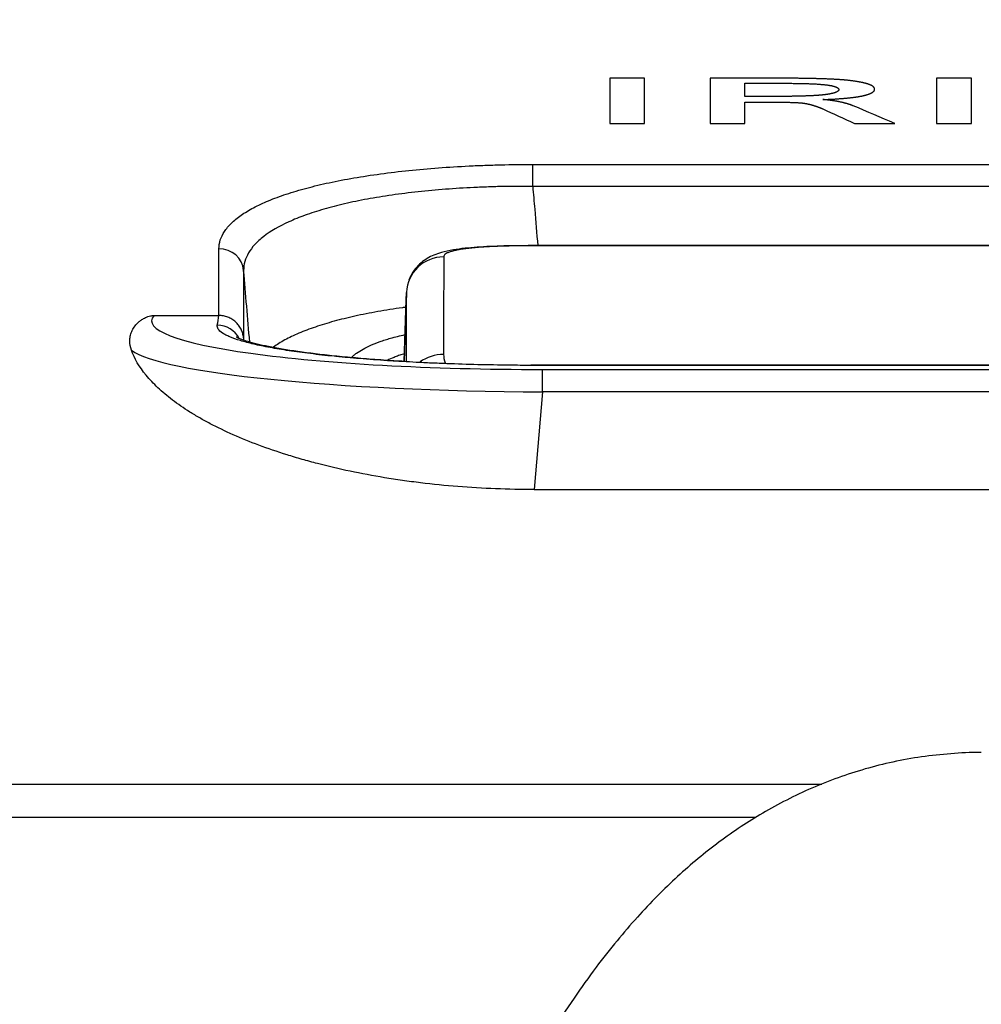
# Model space of a CAD drawing. Units: millimetres. Extents: x 0 to 298, y 0 to 210.
# Drawn here: x 120 to 122, y 46 to 48 of the extents above; entities that cross this region are included whole.
import ezdxf

# ---------------------------------------------------------------- set-up
doc = ezdxf.new("R2010")
doc.units = ezdxf.units.MM
doc.layers.get('0').update_dxf_attribs({"linetype": 'CONTINUOUS'})
doc.layers.get('Defpoints').update_dxf_attribs({"linetype": 'CONTINUOUS'})
doc.layers.add('1', color=7, linetype='CONTINUOUS')
doc.styles.add('IDEAS_KANJI', font='simplex.shx', dxfattribs={"bigfont": 'bigfont'})
doc.dimstyles.get("Standard").update_dxf_attribs({"dimtxt": 0.18, "dimasz": 0.18, "dimexe": 0.18, "dimexo": 0.0625, "dimgap": 0.09, "dimtad": 0, "dimdec": 0, "dimzin": 0, "dimdsep": 46, "dimtxsty": 'STANDARD', "dimcen": 0.09, "dimadec": 0, "dimazin": 0, "dimtfac": 1, "dimtdec": 0, "dimtofl": 0, "dimtmove": 0, "dimatfit": 3, "dimfxl": 1, "dimtolj": 1, "dimtzin": 0, "dimarcsym": 0})

# ---------------------------------------------------------------- blocks, each defined once
blk = doc.blocks.new('_OPEN')
at = {"color": 0, "linetype": 'ByBlock'}
for p, q in [((-1, 0.166667), (0, 0)), ((-1, -0.166667), (0, 0)), ((0, 0), (-1, 0))]:
    blk.add_line(p, q, dxfattribs=at)
blk = doc.blocks.new('*D23')
at = {"layer": '1', "color": 1, "linetype": 'Continuous', "lineweight": -2}
for p, q in [((114.2892, 46.2557), (114.2892, 54.9175)), ((115.6892, 46.2585), (115.6892, 54.9175)), ((113.5892, 54.5675), (112.8892, 54.5675)), ((114.2892, 54.5675), (115.6892, 54.5675)), ((116.3892, 54.5675), (120.2892, 54.5675))]:
    blk.add_line(p, q, dxfattribs=at)
at = {"layer": 'Defpoints', "color": 0, "linetype": 'Continuous'}
for p in [(115.6892, 54.5675), (114.2892, 46.0807), (115.6892, 46.0835)]:
    blk.add_point(p, dxfattribs=at)
at = {"layer": '1', "color": 1, "linetype": 'Continuous', "lineweight": -2, "xscale": 0.7, "yscale": 0.7, "zscale": 0.7}
blk.add_blockref('_OPEN', (114.2892, 54.5675), dxfattribs=at)
at = {"layer": '1', "color": 1, "linetype": 'Continuous', "lineweight": -2, "xscale": 0.7, "yscale": 0.7, "zscale": 0.7, "rotation": 180}
blk.add_blockref('_OPEN', (115.6892, 54.5675), dxfattribs=at)
at = {"layer": '1', "color": 1, "linetype": 'Continuous', "insert": (118.6892, 55.6175), "char_height": 1.05, "attachment_point": 5, "style": 'IDEAS_KANJI'}
blk.add_mtext('\\A1;5.6', dxfattribs=at)
blk = doc.blocks.new('*D25')
at = {"layer": '1', "color": 1, "linetype": 'Continuous', "lineweight": -2}
for p, q in [((109.1362, 46.4658), (109.1362, 60.9175)), ((128.7392, 60.7425), (128.7392, 60.9175)), ((109.8362, 60.5675), (128.0392, 60.5675))]:
    blk.add_line(p, q, dxfattribs=at)
at = {"layer": 'Defpoints', "color": 0, "linetype": 'Continuous'}
for p in [(128.7392, 60.5675), (128.7392, 60.5675), (109.1362, 46.2908)]:
    blk.add_point(p, dxfattribs=at)
at = {"layer": '1', "color": 1, "linetype": 'Continuous', "lineweight": -2, "xscale": 0.7, "yscale": 0.7, "zscale": 0.7, "rotation": 180}
blk.add_blockref('_OPEN', (109.1362, 60.5675), dxfattribs=at)
at = {"layer": '1', "color": 1, "linetype": 'Continuous', "lineweight": -2, "xscale": 0.7, "yscale": 0.7, "zscale": 0.7}
blk.add_blockref('_OPEN', (128.7392, 60.5675), dxfattribs=at)
at = {"layer": '1', "color": 1, "linetype": 'Continuous', "insert": (118.9377, 61.6175), "char_height": 1.05, "attachment_point": 5, "style": 'IDEAS_KANJI'}
blk.add_mtext('\\A1;78.4（ZOOM）', dxfattribs=at)
blk = doc.blocks.new('*D26')
at = {"layer": '1', "color": 1, "linetype": 'Continuous', "lineweight": -2}
for p, q in [((99.5267, 46.9425), (99.5267, 63.9175)), ((128.7392, 63.7425), (128.7392, 63.9175)), ((100.2267, 63.5675), (128.0392, 63.5675))]:
    blk.add_line(p, q, dxfattribs=at)
at = {"layer": 'Defpoints', "color": 0, "linetype": 'Continuous'}
for p in [(128.7392, 63.5675), (128.7392, 63.5675), (99.5267, 46.7675)]:
    blk.add_point(p, dxfattribs=at)
at = {"layer": '1', "color": 1, "linetype": 'Continuous', "lineweight": -2, "xscale": 0.7, "yscale": 0.7, "zscale": 0.7, "rotation": 180}
blk.add_blockref('_OPEN', (99.5267, 63.5675), dxfattribs=at)
at = {"layer": '1', "color": 1, "linetype": 'Continuous', "lineweight": -2, "xscale": 0.7, "yscale": 0.7, "zscale": 0.7}
blk.add_blockref('_OPEN', (128.7392, 63.5675), dxfattribs=at)
at = {"layer": '1', "color": 1, "linetype": 'Continuous', "insert": (114.133, 64.6175), "char_height": 1.05, "attachment_point": 5, "style": 'IDEAS_KANJI'}
blk.add_mtext('\\A1;116.9（FOCUS）', dxfattribs=at)
blk = doc.blocks.new('*D27')
at = {"layer": '1', "color": 1, "linetype": 'Continuous', "lineweight": -2}
for p, q in [((114.2892, 46.2557), (114.2892, 57.9175)), ((128.7392, 57.7425), (128.7392, 57.9175)), ((114.9892, 57.5675), (128.0392, 57.5675))]:
    blk.add_line(p, q, dxfattribs=at)
at = {"layer": 'Defpoints', "color": 0, "linetype": 'Continuous'}
for p in [(128.7392, 57.5675), (128.7392, 57.5675), (114.2892, 46.0807)]:
    blk.add_point(p, dxfattribs=at)
at = {"layer": '1', "color": 1, "linetype": 'Continuous', "lineweight": -2, "xscale": 0.7, "yscale": 0.7, "zscale": 0.7, "rotation": 180}
blk.add_blockref('_OPEN', (114.2892, 57.5675), dxfattribs=at)
at = {"layer": '1', "color": 1, "linetype": 'Continuous', "lineweight": -2, "xscale": 0.7, "yscale": 0.7, "zscale": 0.7}
blk.add_blockref('_OPEN', (128.7392, 57.5675), dxfattribs=at)
at = {"layer": '1', "color": 1, "linetype": 'Continuous', "insert": (121.5142, 58.6175), "char_height": 1.05, "attachment_point": 5, "style": 'IDEAS_KANJI'}
blk.add_mtext('\\A1;57.8（IRIS）', dxfattribs=at)

msp = doc.modelspace()

# ---------------------------------------------------------------- linework, layer by layer
at = {"layer": '1', "color": 51, "linetype": 'Continuous'}
for p, q in [((121.1662, 47.5595), (121.1662, 47.6038)), ((121.1662, 47.6038), (122.6123, 47.6038)), ((122.6123, 47.5595), (121.1662, 47.5595)), ((121.1642, 47.4397), (121.1642, 47.4399)), ((122.6142, 47.4397), (121.1642, 47.4397)), ((120.9112, 47.3305), (120.9117, 47.3457)), ((120.9068, 47.2062), (120.9112, 47.3305)), ((121.1845, 47.1982), (121.1845, 47.1986)), ((122.594, 47.1982), (121.1845, 47.1982)), ((121.186, 47.1449), (121.186, 47.1902)), ((121.186, 47.1902), (122.5925, 47.1902)), ((121.186, 47.1449), (121.1689, 46.9477)), ((122.5925, 47.1449), (121.186, 47.1449)), ((119.7549, 46.3534), (121.7496, 46.3534)), ((121.6165, 46.2863), (119.7549, 46.2863))]:
    msp.add_line(p, q, dxfattribs=at)
at = {"layer": '1', "color": 80, "linetype": 'Continuous'}
for p, q in [((122.6142, 47.4399), (121.1642, 47.4399)), ((120.4023, 47.2989), (120.533, 47.2989)), ((122.594, 47.1986), (121.1845, 47.1986)), ((121.1689, 46.9477), (122.6096, 46.9477))]:
    msp.add_line(p, q, dxfattribs=at)
at = {"layer": '1', "color": 51, "linetype": 'Continuous'}
for centre, major_axis, ratio, start_param, end_param in [((120.5333, 47.3856), (0.05, -0.0001), 0.960425, 0.092459, 1.57226), ((120.9866, 47.3431), (0.075, -0.0001), 0.986602, 1.571942, 3.107389), ((121.2006, 47.2898), (0.8031, 0.0018), 0.124089, 3.031926, 4.693846), ((120.5299, 47.2297), (0.0494, -0.008), 0.992354, 0.640589, 1.72965), ((121.2006, 47.2402), (-0.8529, 0.0027), 0.111822, 0.146503, 1.553955)]:
    msp.add_ellipse(centre, major_axis=major_axis, ratio=ratio, start_param=start_param, end_param=end_param, dxfattribs=at)
at = {"layer": '1', "color": 80, "linetype": 'Continuous'}
msp.add_ellipse((120.9864, 47.1529), major_axis=(0.075, -0.0001), ratio=0.898713, start_param=1.572037, end_param=2.256258, dxfattribs=at)
at = {"layer": '1', "color": 51, "linetype": 'Continuous'}
for points in [[(121.3215, 47.7779), (121.3215, 47.7505), (121.3215, 47.72), (121.3215, 47.6863)], [(121.3917, 47.7779), (121.3683, 47.7779), (121.3449, 47.7779), (121.3215, 47.7779)], [(121.3917, 47.6863), (121.3917, 47.72), (121.3917, 47.7505), (121.3917, 47.7779)], [(121.5238, 47.7779), (121.5238, 47.7505), (121.5238, 47.72), (121.5238, 47.6863)], [(121.6424, 47.7779), (121.6028, 47.7779), (121.5633, 47.7779), (121.5238, 47.7779)], [(121.5941, 47.7408), (121.5941, 47.7501), (121.5941, 47.759), (121.5941, 47.7677)], [(121.5941, 47.7677), (121.611, 47.7677), (121.628, 47.7677), (121.645, 47.7677)], [(121.9807, 47.7779), (121.9807, 47.7505), (121.9807, 47.72), (121.9807, 47.6863)], [(122.051, 47.7779), (122.0276, 47.7779), (122.0041, 47.7779), (121.9807, 47.7779)], [(122.051, 47.6863), (122.051, 47.72), (122.051, 47.7505), (122.051, 47.7779)], [(121.6376, 47.7408), (121.6231, 47.7408), (121.6086, 47.7408), (121.5941, 47.7408)], [(121.5941, 47.7296), (121.6077, 47.7296), (121.6213, 47.7296), (121.6349, 47.7296)], [(121.5941, 47.6863), (121.5941, 47.7014), (121.5941, 47.7158), (121.5941, 47.7296)], [(121.8964, 47.6863), (121.8685, 47.6986), (121.8406, 47.7105), (121.8128, 47.722)], [(121.7511, 47.7158), (121.7725, 47.7063), (121.7938, 47.6964), (121.8152, 47.6863)], [(121.3215, 47.6863), (121.3449, 47.6863), (121.3683, 47.6863), (121.3917, 47.6863)], [(121.5238, 47.6863), (121.5472, 47.6863), (121.5706, 47.6863), (121.5941, 47.6863)], [(121.8152, 47.6863), (121.8422, 47.6863), (121.8693, 47.6863), (121.8964, 47.6863)], [(121.9807, 47.6863), (122.0041, 47.6863), (122.0276, 47.6863), (122.051, 47.6863)], [(120.5331, 47.2989), (120.5332, 47.3463), (120.5332, 47.3912), (120.5333, 47.4336)], [(120.5831, 47.39), (120.583, 47.3473), (120.583, 47.302), (120.5829, 47.2542)], [(120.5954, 47.2452), (120.5913, 47.2935), (120.5872, 47.3417), (120.5831, 47.39)], [(120.5299, 47.2793), (120.531, 47.2858), (120.532, 47.2924), (120.533, 47.2989)], [(120.5829, 47.2542), (120.5826, 47.2526), (120.5824, 47.251), (120.5821, 47.2494)], [(121.1845, 47.1982), (121.1769, 47.1982), (121.1693, 47.1982), (121.1618, 47.1983)]]:
    msp.add_open_spline(points, degree=3, dxfattribs=at)
for points, knots in [([(121.81, 47.7725), (121.8094, 47.7726), (121.8083, 47.7727), (121.8067, 47.7729), (121.8049, 47.7731), (121.8031, 47.7733), (121.8012, 47.7735), (121.7993, 47.7737), (121.7972, 47.7739), (121.7952, 47.7741), (121.793, 47.7743), (121.7908, 47.7744), (121.7885, 47.7746), (121.7862, 47.7748), (121.7837, 47.7749), (121.7813, 47.7751), (121.7787, 47.7752), (121.7761, 47.7754), (121.7734, 47.7755), (121.7706, 47.7757), (121.7678, 47.7758), (121.7649, 47.7759), (121.762, 47.776), (121.759, 47.7762), (121.7559, 47.7763), (121.7527, 47.7764), (121.7495, 47.7765), (121.7462, 47.7766), (121.7429, 47.7767), (121.7395, 47.7768), (121.736, 47.7769), (121.7324, 47.777), (121.7288, 47.7771), (121.7251, 47.7772), (121.7214, 47.7772), (121.7175, 47.7773), (121.7137, 47.7774), (121.7097, 47.7774), (121.7057, 47.7775), (121.7016, 47.7775), (121.6974, 47.7776), (121.6932, 47.7776), (121.6889, 47.7777), (121.6846, 47.7777), (121.6801, 47.7778), (121.6757, 47.7778), (121.6711, 47.7778), (121.6665, 47.7778), (121.6618, 47.7779), (121.657, 47.7779), (121.6522, 47.7779), (121.6473, 47.7779), (121.644, 47.7779), (121.6424, 47.7779)], [0, 0, 0, 0, 0.011832, 0.023885, 0.036167, 0.048688, 0.061457, 0.074482, 0.087771, 0.101332, 0.115171, 0.129295, 0.143709, 0.158421, 0.173435, 0.188756, 0.204389, 0.220339, 0.23661, 0.253206, 0.270131, 0.287388, 0.304981, 0.322912, 0.341185, 0.359803, 0.378769, 0.398084, 0.417752, 0.437774, 0.458153, 0.478891, 0.499989, 0.52145, 0.543276, 0.565467, 0.588026, 0.610954, 0.634253, 0.657923, 0.681967, 0.706385, 0.731178, 0.756349, 0.781897, 0.807824, 0.834131, 0.860818, 0.887888, 0.91534, 0.943176, 0.971395, 1, 1, 1, 1]), ([(121.645, 47.7677), (121.6475, 47.7677), (121.6523, 47.7677), (121.6595, 47.7677), (121.6663, 47.7677), (121.673, 47.7676), (121.6794, 47.7676), (121.6856, 47.7675), (121.6916, 47.7674), (121.6973, 47.7674), (121.7027, 47.7673), (121.708, 47.7672), (121.713, 47.767), (121.7177, 47.7669), (121.7223, 47.7668), (121.7265, 47.7666), (121.7306, 47.7664), (121.7344, 47.7663), (121.738, 47.7661), (121.7413, 47.7659), (121.7444, 47.7657), (121.7464, 47.7655), (121.7473, 47.7654)], [0, 0, 0, 0, 0.070931, 0.139585, 0.205968, 0.270088, 0.331954, 0.391575, 0.448961, 0.504124, 0.557076, 0.607833, 0.656412, 0.702832, 0.747114, 0.789284, 0.829372, 0.867411, 0.903442, 0.937511, 0.969675, 1, 1, 1, 1]), ([(121.7473, 47.7654), (121.748, 47.7654), (121.7494, 47.7653), (121.7513, 47.7651), (121.7533, 47.7649), (121.7551, 47.7647), (121.7569, 47.7645), (121.7587, 47.7643), (121.7604, 47.7641), (121.762, 47.7638), (121.7635, 47.7636), (121.7651, 47.7634), (121.7665, 47.7631), (121.7679, 47.7629), (121.7692, 47.7626), (121.7705, 47.7623), (121.7717, 47.762), (121.7729, 47.7617), (121.7739, 47.7614), (121.775, 47.7611), (121.776, 47.7608), (121.7769, 47.7605), (121.7777, 47.7602), (121.7785, 47.7598), (121.7793, 47.7595), (121.7799, 47.7591), (121.7806, 47.7588), (121.7811, 47.7584), (121.7816, 47.758), (121.7821, 47.7576), (121.7824, 47.7572), (121.7828, 47.7568), (121.783, 47.7564), (121.7832, 47.756), (121.7834, 47.7555), (121.7835, 47.7551), (121.7835, 47.7548), (121.7835, 47.7547)], [0, 0, 0, 0, 0.029566, 0.058727, 0.087508, 0.115938, 0.144046, 0.171862, 0.199417, 0.226743, 0.253872, 0.280838, 0.307675, 0.334418, 0.3611, 0.387758, 0.414427, 0.441141, 0.467936, 0.494846, 0.521906, 0.549149, 0.576609, 0.604316, 0.632304, 0.660601, 0.689238, 0.718243, 0.747644, 0.777466, 0.807735, 0.838474, 0.869707, 0.901456, 0.933742, 0.966583, 1, 1, 1, 1]), ([(121.8559, 47.7556), (121.8559, 47.7558), (121.8559, 47.7561), (121.8558, 47.7567), (121.8557, 47.7572), (121.8555, 47.7577), (121.8552, 47.7582), (121.8549, 47.7588), (121.8545, 47.7593), (121.8541, 47.7598), (121.8536, 47.7602), (121.853, 47.7607), (121.8524, 47.7612), (121.8518, 47.7617), (121.8511, 47.7622), (121.8503, 47.7626), (121.8495, 47.7631), (121.8486, 47.7635), (121.8476, 47.764), (121.8466, 47.7644), (121.8455, 47.7648), (121.8444, 47.7653), (121.8432, 47.7657), (121.842, 47.7661), (121.8407, 47.7665), (121.8394, 47.7669), (121.838, 47.7673), (121.8365, 47.7677), (121.835, 47.7681), (121.8334, 47.7684), (121.8318, 47.7688), (121.8301, 47.7692), (121.8283, 47.7695), (121.8265, 47.7699), (121.8246, 47.7702), (121.8227, 47.7706), (121.8207, 47.7709), (121.8187, 47.7713), (121.8166, 47.7716), (121.8144, 47.7719), (121.8122, 47.7722), (121.8107, 47.7724), (121.81, 47.7725)], [0, 0, 0, 0, 0.027466, 0.054656, 0.08158, 0.108248, 0.134669, 0.160855, 0.186815, 0.212562, 0.238106, 0.263459, 0.288634, 0.313641, 0.338493, 0.363204, 0.387786, 0.412251, 0.436614, 0.460887, 0.485084, 0.509218, 0.533304, 0.557356, 0.581386, 0.60541, 0.62944, 0.653492, 0.677578, 0.701714, 0.725911, 0.750185, 0.774549, 0.799015, 0.823598, 0.84831, 0.873165, 0.898173, 0.92335, 0.948705, 0.974251, 1, 1, 1, 1]), ([(121.7575, 47.7447), (121.7571, 47.7446), (121.7563, 47.7445), (121.755, 47.7443), (121.7537, 47.7442), (121.7523, 47.744), (121.7509, 47.7439), (121.7494, 47.7437), (121.7478, 47.7436), (121.7462, 47.7434), (121.7445, 47.7433), (121.7427, 47.7432), (121.7409, 47.743), (121.739, 47.7429), (121.7371, 47.7428), (121.7351, 47.7427), (121.733, 47.7426), (121.7309, 47.7424), (121.7287, 47.7423), (121.7264, 47.7422), (121.7241, 47.7421), (121.7217, 47.742), (121.7193, 47.7419), (121.7168, 47.7419), (121.7142, 47.7418), (121.7115, 47.7417), (121.7088, 47.7416), (121.7061, 47.7415), (121.7033, 47.7415), (121.7004, 47.7414), (121.6974, 47.7413), (121.6944, 47.7413), (121.6913, 47.7412), (121.6882, 47.7412), (121.685, 47.7411), (121.6817, 47.7411), (121.6784, 47.741), (121.675, 47.741), (121.6715, 47.741), (121.668, 47.7409), (121.6644, 47.7409), (121.6608, 47.7409), (121.6571, 47.7409), (121.6533, 47.7408), (121.6495, 47.7408), (121.6456, 47.7408), (121.6416, 47.7408), (121.639, 47.7408), (121.6376, 47.7408)], [0, 0, 0, 0, 0.012201, 0.024711, 0.037545, 0.050717, 0.06424, 0.078125, 0.092383, 0.107024, 0.122059, 0.137494, 0.153339, 0.169601, 0.186286, 0.2034, 0.220951, 0.238942, 0.257379, 0.276266, 0.295609, 0.315411, 0.335675, 0.356406, 0.377606, 0.399279, 0.421427, 0.444053, 0.46716, 0.490751, 0.514826, 0.539389, 0.564441, 0.589985, 0.616021, 0.642552, 0.669579, 0.697104, 0.725128, 0.753652, 0.782678, 0.812207, 0.84224, 0.872778, 0.903822, 0.935373, 0.967432, 1, 1, 1, 1]), ([(121.7511, 47.7347), (121.7524, 47.7348), (121.755, 47.7349), (121.7589, 47.735), (121.7626, 47.7352), (121.7663, 47.7354), (121.77, 47.7355), (121.7735, 47.7357), (121.777, 47.7359), (121.7804, 47.7361), (121.7837, 47.7364), (121.7869, 47.7366), (121.7901, 47.7368), (121.7932, 47.7371), (121.7962, 47.7374), (121.7992, 47.7376), (121.802, 47.7379), (121.8048, 47.7382), (121.8076, 47.7385), (121.8102, 47.7388), (121.8128, 47.7391), (121.8153, 47.7395), (121.8177, 47.7398), (121.8201, 47.7401), (121.8223, 47.7405), (121.8245, 47.7409), (121.8267, 47.7413), (121.8287, 47.7416), (121.8307, 47.742), (121.8326, 47.7424), (121.8344, 47.7429), (121.8362, 47.7433), (121.8379, 47.7437), (121.8395, 47.7442), (121.841, 47.7446), (121.8425, 47.7451), (121.8438, 47.7456), (121.8451, 47.746), (121.8464, 47.7465), (121.8475, 47.747), (121.8486, 47.7475), (121.8496, 47.7481), (121.8505, 47.7486), (121.8514, 47.7491), (121.8522, 47.7497), (121.8529, 47.7502), (121.8535, 47.7508), (121.8541, 47.7513), (121.8546, 47.7519), (121.855, 47.7525), (121.8553, 47.7531), (121.8556, 47.7537), (121.8558, 47.7543), (121.8559, 47.755), (121.8559, 47.7554), (121.8559, 47.7556)], [0, 0, 0, 0, 0.022993, 0.04563, 0.06792, 0.089868, 0.111483, 0.132773, 0.153747, 0.174414, 0.194782, 0.214862, 0.234664, 0.254199, 0.273477, 0.29251, 0.31131, 0.32989, 0.348262, 0.36644, 0.384437, 0.402267, 0.419946, 0.437487, 0.454907, 0.472221, 0.489444, 0.506593, 0.523685, 0.540735, 0.557761, 0.574778, 0.591805, 0.608857, 0.625952, 0.643105, 0.660333, 0.677652, 0.695078, 0.712627, 0.730314, 0.748153, 0.76616, 0.784349, 0.802732, 0.821324, 0.840137, 0.859184, 0.878476, 0.898026, 0.917843, 0.937939, 0.958325, 0.979008, 1, 1, 1, 1]), ([(121.7835, 47.7547), (121.7835, 47.7545), (121.7835, 47.7542), (121.7834, 47.7538), (121.7832, 47.7534), (121.783, 47.753), (121.7827, 47.7526), (121.7824, 47.7522), (121.782, 47.7518), (121.7815, 47.7514), (121.781, 47.751), (121.7804, 47.7506), (121.7798, 47.7503), (121.7791, 47.7499), (121.7783, 47.7495), (121.7774, 47.7492), (121.7765, 47.7488), (121.7756, 47.7485), (121.7746, 47.7482), (121.7735, 47.7478), (121.7723, 47.7475), (121.7711, 47.7472), (121.7699, 47.7469), (121.7685, 47.7466), (121.7671, 47.7463), (121.7657, 47.746), (121.7642, 47.7457), (121.7626, 47.7454), (121.7609, 47.7452), (121.7592, 47.7449), (121.7581, 47.7447), (121.7575, 47.7447)], [0, 0, 0, 0, 0.03821, 0.075874, 0.113017, 0.149666, 0.185848, 0.221592, 0.256927, 0.291883, 0.326493, 0.360788, 0.394801, 0.428568, 0.462123, 0.495502, 0.528741, 0.561876, 0.594945, 0.627985, 0.661033, 0.694127, 0.727303, 0.760598, 0.79405, 0.827693, 0.861564, 0.895696, 0.930125, 0.964882, 1, 1, 1, 1]), ([(121.6349, 47.7296), (121.637, 47.7296), (121.6412, 47.7296), (121.6473, 47.7295), (121.6531, 47.7295), (121.6586, 47.7295), (121.6639, 47.7294), (121.6689, 47.7294), (121.6737, 47.7293), (121.6782, 47.7292), (121.6824, 47.7292), (121.6863, 47.7291), (121.69, 47.7289), (121.6933, 47.7288), (121.6965, 47.7287), (121.6993, 47.7286), (121.7019, 47.7284), (121.7042, 47.7282), (121.7057, 47.7281), (121.7063, 47.7281)], [0, 0, 0, 0, 0.087998, 0.172266, 0.252811, 0.329643, 0.402772, 0.472212, 0.537977, 0.600084, 0.658555, 0.713414, 0.76469, 0.812421, 0.856652, 0.897441, 0.934861, 0.969005, 1, 1, 1, 1]), ([(121.7063, 47.7281), (121.7067, 47.728), (121.7076, 47.7279), (121.7088, 47.7278), (121.7101, 47.7277), (121.7113, 47.7275), (121.7126, 47.7273), (121.7138, 47.7272), (121.7151, 47.727), (121.7163, 47.7267), (121.7176, 47.7265), (121.7188, 47.7263), (121.7201, 47.726), (121.7214, 47.7258), (121.7226, 47.7255), (121.7239, 47.7252), (121.7252, 47.7249), (121.7265, 47.7246), (121.7277, 47.7242), (121.729, 47.7239), (121.7303, 47.7235), (121.7316, 47.7231), (121.7329, 47.7227), (121.7342, 47.7223), (121.7354, 47.7219), (121.7367, 47.7215), (121.738, 47.721), (121.7393, 47.7206), (121.7406, 47.7201), (121.7419, 47.7196), (121.7432, 47.7191), (121.7446, 47.7186), (121.7459, 47.7181), (121.7472, 47.7175), (121.7485, 47.717), (121.7498, 47.7164), (121.7507, 47.716), (121.7511, 47.7158)], [0, 0, 0, 0, 0.017253, 0.034962, 0.053159, 0.071875, 0.091139, 0.110976, 0.131411, 0.152464, 0.174155, 0.196503, 0.219524, 0.243233, 0.267644, 0.29277, 0.318622, 0.345211, 0.372548, 0.40064, 0.429497, 0.459125, 0.489533, 0.520726, 0.552711, 0.585494, 0.619079, 0.653471, 0.688676, 0.724697, 0.761538, 0.799203, 0.837695, 0.877018, 0.917175, 0.958168, 1, 1, 1, 1]), ([(121.8128, 47.722), (121.8123, 47.7222), (121.8112, 47.7227), (121.8096, 47.7233), (121.8079, 47.7239), (121.8062, 47.7245), (121.8045, 47.725), (121.8027, 47.7256), (121.8009, 47.7262), (121.799, 47.7267), (121.7971, 47.7272), (121.7952, 47.7277), (121.7932, 47.7282), (121.7912, 47.7287), (121.7891, 47.7292), (121.7871, 47.7296), (121.7849, 47.73), (121.7828, 47.7305), (121.7806, 47.7309), (121.7783, 47.7313), (121.776, 47.7317), (121.7737, 47.732), (121.7714, 47.7324), (121.769, 47.7327), (121.7665, 47.733), (121.7641, 47.7334), (121.7616, 47.7337), (121.759, 47.7339), (121.7564, 47.7342), (121.7538, 47.7345), (121.752, 47.7346), (121.7511, 47.7347)], [0, 0, 0, 0, 0.039746, 0.078971, 0.117688, 0.155909, 0.193648, 0.23092, 0.267738, 0.30412, 0.340079, 0.375634, 0.410801, 0.445597, 0.48004, 0.51415, 0.547945, 0.581446, 0.614673, 0.647646, 0.680387, 0.712917, 0.74526, 0.777437, 0.809471, 0.841386, 0.873205, 0.904952, 0.936651, 0.968326, 1, 1, 1, 1]), ([(120.5333, 47.4336), (120.5333, 47.4456), (120.537, 47.4572), (120.5481, 47.4741), (120.5528, 47.4797), (120.5611, 47.4879), (120.5642, 47.4906), (120.5707, 47.496), (120.5743, 47.4986), (120.5855, 47.5065), (120.6022, 47.5166), (120.6225, 47.5261), (120.6445, 47.5352), (120.6564, 47.5396), (120.6756, 47.546), (120.6823, 47.5481), (120.696, 47.5522), (120.7031, 47.5541), (120.7248, 47.5599), (120.7551, 47.5672), (120.7882, 47.5735), (120.8227, 47.5795), (120.8406, 47.5822), (120.878, 47.5873), (120.9162, 47.5918), (120.9757, 47.5972), (121.0169, 47.5997), (121.0484, 47.6013), (121.0591, 47.6017), (121.0804, 47.6025), (121.091, 47.6028), (121.1231, 47.6036), (121.1446, 47.6038), (121.1662, 47.6038)], [0, 0, 0, 0, 0.125, 0.125, 0.1875, 0.1875, 0.21875, 0.21875, 0.25, 0.25, 0.3125, 0.375, 0.375, 0.4375, 0.4375, 0.46875, 0.46875, 0.5, 0.5, 0.5625, 0.625, 0.625, 0.6875, 0.6875, 0.75, 0.8125, 0.875, 0.875, 0.90625, 0.90625, 0.9375, 0.9375, 1, 1, 1, 1]), ([(121.1662, 47.5595), (121.1462, 47.5597), (121.1263, 47.5595), (121.0966, 47.559), (121.0868, 47.5587), (121.0671, 47.558), (121.0573, 47.5576), (121.0281, 47.5563), (120.99, 47.5539), (120.9349, 47.5488), (120.8996, 47.5444), (120.8651, 47.5394), (120.8485, 47.5367), (120.8167, 47.5309), (120.7862, 47.5245), (120.7582, 47.5173), (120.7383, 47.5115), (120.7318, 47.5095), (120.7191, 47.5054), (120.713, 47.5034), (120.6953, 47.497), (120.6844, 47.4925), (120.6541, 47.4787), (120.6372, 47.4689), (120.6201, 47.4557), (120.6169, 47.453), (120.6109, 47.4476), (120.6081, 47.4448), (120.6005, 47.4366), (120.5963, 47.431), (120.5863, 47.4139), (120.583, 47.4021), (120.5831, 47.39)], [0, 0, 0, 0, 0.0625, 0.0625, 0.09375, 0.09375, 0.125, 0.125, 0.1875, 0.25, 0.3125, 0.3125, 0.375, 0.375, 0.4375, 0.5, 0.5, 0.53125, 0.53125, 0.5625, 0.5625, 0.625, 0.625, 0.75, 0.75, 0.78125, 0.78125, 0.8125, 0.8125, 0.875, 0.875, 1, 1, 1, 1]), ([(121.1662, 47.5595), (121.1675, 47.5441), (121.1688, 47.5287), (121.1722, 47.4889), (121.1743, 47.4644), (121.1763, 47.4399)], [0, 0, 0, 0, 0.386202, 0.386202, 1, 1, 1, 1]), ([(121.1642, 47.4397), (121.1523, 47.4397), (121.1404, 47.4396), (121.1258, 47.4393), (121.1229, 47.4393), (121.1171, 47.4391), (121.1086, 47.4389), (121.1003, 47.4387), (121.0895, 47.4382), (121.0842, 47.438), (121.0739, 47.4375), (121.0688, 47.4372), (121.0543, 47.4362), (121.0454, 47.4354), (121.0332, 47.434), (121.0294, 47.4336), (121.022, 47.4325), (121.0186, 47.4319), (121.0092, 47.4302), (121.0039, 47.4288), (120.9975, 47.4266), (120.9956, 47.4259), (120.9923, 47.4243), (120.991, 47.4234), (120.9877, 47.4209), (120.9866, 47.419), (120.9866, 47.4171)], [0, 0, 0, 0, 0.125, 0.125, 0.15625, 0.15625, 0.1875, 0.25, 0.25, 0.3125, 0.3125, 0.375, 0.375, 0.5, 0.5, 0.5625, 0.5625, 0.625, 0.625, 0.75, 0.75, 0.8125, 0.8125, 0.875, 0.875, 1, 1, 1, 1]), ([(120.9866, 47.4171), (120.9866, 47.4082), (120.9866, 47.3975), (120.9866, 47.3721), (120.9866, 47.3575), (120.9865, 47.3328), (120.9865, 47.3241), (120.9865, 47.3058), (120.9865, 47.2962), (120.9865, 47.266), (120.9864, 47.2441), (120.9864, 47.2203)], [0, 0, 0, 0, 0.25, 0.25, 0.5, 0.5, 0.625, 0.625, 0.75, 0.75, 1, 1, 1, 1]), ([(120.9115, 47.2065), (120.9115, 47.2108), (120.9115, 47.2249), (120.9116, 47.2381), (120.9116, 47.2558), (120.9116, 47.2642), (120.9116, 47.2881), (120.9116, 47.3022), (120.9117, 47.3206), (120.9117, 47.3291), (120.9117, 47.3378), (120.9117, 47.3419), (120.9117, 47.3435), (120.9117, 47.3446), (120.9117, 47.3452), (120.9117, 47.3457)], [0, 0, 0, 0, 0.065912, 0.221593, 0.221593, 0.377275, 0.377275, 0.688637, 0.688637, 0.844319, 0.922159, 0.96108, 0.98054, 0.98054, 1, 1, 1, 1]), ([(120.9042, 47.2059), (120.8937, 47.2065), (120.864, 47.2083), (120.8356, 47.2104), (120.8088, 47.2126), (120.7955, 47.2138), (120.7826, 47.215), (120.774, 47.2158), (120.7698, 47.2162), (120.7488, 47.2183), (120.7169, 47.2219), (120.6739, 47.2278), (120.6484, 47.232), (120.6305, 47.2354), (120.6247, 47.2365), (120.6137, 47.2388), (120.6085, 47.2399), (120.5935, 47.2435), (120.5755, 47.2482), (120.5614, 47.2532), (120.5524, 47.257), (120.5497, 47.2583), (120.5459, 47.2602), (120.5447, 47.2609), (120.5425, 47.2622), (120.5372, 47.2654), (120.5309, 47.2713), (120.5295, 47.2766), (120.5299, 47.2793)], [0, 0, 0, 0, 0.046897, 0.133543, 0.133543, 0.176866, 0.198527, 0.198527, 0.220188, 0.220188, 0.306834, 0.39348, 0.480126, 0.480126, 0.523448, 0.523448, 0.566771, 0.566771, 0.653417, 0.740063, 0.740063, 0.783386, 0.783386, 0.805047, 0.805047, 0.826709, 0.913354, 1, 1, 1, 1]), ([(120.8003, 47.2141), (120.8005, 47.2142), (120.8006, 47.2143), (120.8022, 47.2159), (120.8038, 47.2174), (120.8072, 47.2203), (120.809, 47.2217), (120.8188, 47.2287), (120.8284, 47.2341), (120.8455, 47.2416), (120.8517, 47.244), (120.8616, 47.2475), (120.865, 47.2487), (120.8722, 47.2509), (120.8758, 47.252), (120.8887, 47.2557), (120.8983, 47.2582), (120.9085, 47.2604)], [0, 0, 0, 0, 0.007699, 0.007699, 0.087491, 0.087491, 0.167284, 0.167284, 0.486455, 0.486455, 0.64604, 0.64604, 0.725832, 0.725832, 0.805625, 0.805625, 1, 1, 1, 1]), ([(120.9066, 47.2217), (120.9062, 47.2215), (120.9057, 47.2214), (120.902, 47.2202), (120.8987, 47.2191), (120.8924, 47.2168), (120.8845, 47.2137), (120.8772, 47.2105), (120.873, 47.2085)], [0, 0, 0, 0, 0.035981, 0.035981, 0.301516, 0.301516, 0.56705, 1, 1, 1, 1]), ([(120.9864, 47.2203), (120.9864, 47.2147), (120.9874, 47.2091), (120.9896, 47.2029), (120.9898, 47.2025), (120.9899, 47.202)], [0, 0, 0, 0, 0.923149, 0.923149, 1, 1, 1, 1])]:
    msp.add_open_spline(points, degree=3, knots=knots, dxfattribs=at)
at = {"layer": '1', "color": 80, "linetype": 'Continuous'}
for points, knots in [([(121.1642, 47.4399), (121.1549, 47.4399), (121.1361, 47.4398), (121.1078, 47.4393), (121.0801, 47.4383), (121.0536, 47.4368), (121.0288, 47.4346), (121.0046, 47.4314), (120.9849, 47.4273), (120.9676, 47.4215), (120.9538, 47.4147), (120.9408, 47.4058), (120.9291, 47.394), (120.9211, 47.3816), (120.9175, 47.3733), (120.9164, 47.3702)], [0, 0, 0, 0, 0.084013, 0.172304, 0.262599, 0.354488, 0.449038, 0.549045, 0.663275, 0.734873, 0.796204, 0.854088, 0.911136, 0.968324, 1, 1, 1, 1]), ([(120.9106, 47.3156), (120.9081, 47.3153), (120.8887, 47.3126), (120.8698, 47.3096), (120.8458, 47.3054), (120.8379, 47.3039), (120.8224, 47.3008), (120.8148, 47.2992), (120.7927, 47.2943), (120.7647, 47.2874), (120.7396, 47.2798), (120.7219, 47.2737), (120.7161, 47.2717), (120.705, 47.2674), (120.6996, 47.2653), (120.6842, 47.2587), (120.6748, 47.2542), (120.6577, 47.2449), (120.6496, 47.2399), (120.6424, 47.2347), (120.6421, 47.2344)], [0, 0, 0, 0, 0.019743, 0.158782, 0.158782, 0.228301, 0.228301, 0.29782, 0.29782, 0.436859, 0.575897, 0.575897, 0.645417, 0.645417, 0.714936, 0.714936, 0.853974, 0.853974, 0.993013, 1, 1, 1, 1]), ([(120.3568, 47.2289), (120.3546, 47.2353), (120.3535, 47.2416), (120.3535, 47.251), (120.3538, 47.2541), (120.3551, 47.2603), (120.3561, 47.2634), (120.3587, 47.2696), (120.3603, 47.2726), (120.3645, 47.2786), (120.3669, 47.2815), (120.3715, 47.2858), (120.3731, 47.2873), (120.3769, 47.2901), (120.379, 47.2915), (120.3826, 47.2935), (120.3838, 47.2942), (120.3866, 47.2955), (120.3881, 47.2961), (120.3914, 47.2972), (120.3932, 47.2977), (120.3963, 47.2984), (120.3975, 47.2986), (120.3998, 47.2988), (120.4011, 47.2989), (120.4023, 47.2989)], [0, 0, 0, 0, 0.25, 0.25, 0.375, 0.375, 0.5, 0.5, 0.625, 0.625, 0.75, 0.75, 0.8125, 0.8125, 0.875, 0.875, 0.90625, 0.90625, 0.9375, 0.9375, 0.96875, 0.96875, 0.984375, 0.984375, 1, 1, 1, 1]), ([(120.5829, 47.2542), (120.5826, 47.2572), (120.582, 47.2602), (120.5803, 47.2661), (120.5792, 47.2689), (120.5765, 47.2743), (120.5749, 47.2769), (120.5712, 47.2817), (120.5691, 47.2839), (120.5657, 47.287), (120.5645, 47.288), (120.562, 47.2898), (120.5607, 47.2907), (120.5568, 47.2931), (120.5541, 47.2944), (120.5498, 47.2961), (120.5483, 47.2966), (120.5453, 47.2974), (120.5438, 47.2978), (120.5393, 47.2986), (120.5362, 47.2989), (120.5331, 47.2989)], [0, 0, 0, 0, 0.125, 0.125, 0.25, 0.25, 0.375, 0.375, 0.5, 0.5, 0.5625, 0.5625, 0.625, 0.625, 0.75, 0.75, 0.8125, 0.8125, 0.875, 0.875, 1, 1, 1, 1]), ([(120.9072, 47.2062), (120.893, 47.207), (120.863, 47.2089), (120.8192, 47.2122), (120.7761, 47.2161), (120.7365, 47.2204), (120.7005, 47.2249), (120.668, 47.2298), (120.6394, 47.2348), (120.6149, 47.24), (120.5957, 47.245), (120.5819, 47.2493), (120.573, 47.2528), (120.5689, 47.255), (120.5681, 47.2555), (120.5681, 47.2555)], [0, 0, 0, 0, 0.076933, 0.165329, 0.253269, 0.340161, 0.425543, 0.510875, 0.596262, 0.680797, 0.763687, 0.835303, 0.901242, 0.96115, 1, 1, 1, 1]), ([(121.1689, 46.9477), (121.1428, 46.9477), (121.0911, 46.9488), (121.0148, 46.9533), (120.9649, 46.9583), (120.9339, 46.9621), (120.9278, 46.9628), (120.9155, 46.9645), (120.9093, 46.9653), (120.891, 46.9679), (120.879, 46.9698), (120.8435, 46.9756), (120.7973, 46.9843), (120.7536, 46.9946), (120.7217, 47.0029), (120.7113, 47.0057), (120.6958, 47.0101), (120.6907, 47.0116), (120.6805, 47.0147), (120.6555, 47.0224), (120.6319, 47.0305), (120.5958, 47.044), (120.5615, 47.058), (120.5304, 47.073), (120.5084, 47.0845), (120.5013, 47.0884), (120.4877, 47.0963), (120.4811, 47.1002), (120.4621, 47.1122), (120.4387, 47.1283), (120.4191, 47.1448), (120.4058, 47.1573), (120.4016, 47.1615), (120.3936, 47.1699), (120.3899, 47.1742), (120.3725, 47.1953), (120.3627, 47.2122), (120.3568, 47.2289)], [0, 0, 0, 0, 0.0625, 0.125, 0.1875, 0.1875, 0.203125, 0.203125, 0.21875, 0.21875, 0.25, 0.25, 0.3125, 0.375, 0.375, 0.40625, 0.40625, 0.421875, 0.421875, 0.4375, 0.5, 0.5, 0.5625, 0.625, 0.625, 0.65625, 0.65625, 0.6875, 0.6875, 0.75, 0.8125, 0.8125, 0.84375, 0.84375, 0.875, 0.875, 1, 1, 1, 1]), ([(121.1618, 47.1983), (121.1476, 47.1983), (121.1335, 47.1984), (121.098, 47.1989), (121.0554, 47.1996), (121.0135, 47.2009), (120.9876, 47.2019), (120.9824, 47.2021), (120.9721, 47.2025), (120.9669, 47.2027), (120.9515, 47.2034), (120.9414, 47.2039), (120.9222, 47.2049), (120.9132, 47.2054), (120.9042, 47.2059)], [0, 0, 0, 0, 0.158813, 0.158813, 0.402018, 0.645224, 0.645224, 0.706025, 0.706025, 0.766827, 0.766827, 0.888429, 0.888429, 1, 1, 1, 1]), ([(122.071, 46.4169), (122.0703, 46.4169), (122.0497, 46.4177), (122.0093, 46.4151), (121.9504, 46.4091), (121.8926, 46.3986), (121.8363, 46.3845), (121.7816, 46.3667), (121.7287, 46.3457), (121.6779, 46.3217), (121.6303, 46.2955), (121.585, 46.2671), (121.5414, 46.2365), (121.4987, 46.2028), (121.4572, 46.1665), (121.4163, 46.1271), (121.3756, 46.0839), (121.3344, 46.0359), (121.2919, 45.9817), (121.2474, 45.9196), (121.2011, 45.8486), (121.1542, 45.77), (121.1086, 45.6869), (121.0655, 45.6024), (121.0251, 45.5178), (120.9869, 45.4328), (120.9505, 45.3472), (120.915, 45.2595), (120.8803, 45.1698), (120.8462, 45.0774), (120.8173, 44.9964), (120.7999, 44.9454), (120.7935, 44.9262)], [0, 0, 0, 0, 0.000749, 0.024538, 0.048261, 0.071961, 0.095684, 0.119484, 0.143427, 0.167596, 0.191891, 0.215206, 0.240416, 0.266492, 0.293804, 0.32276, 0.353887, 0.387867, 0.425564, 0.467938, 0.515529, 0.567086, 0.618664, 0.668001, 0.715115, 0.760436, 0.804341, 0.846987, 0.890659, 0.933165, 0.975116, 1, 1, 1, 1])]:
    msp.add_open_spline(points, degree=3, knots=knots, dxfattribs=at)
for points, degree in [([(120.9117, 47.3459), (120.9068, 47.2062)], 1), ([(120.533, 47.2989), (120.533, 47.2989), (120.5331, 47.2989), (120.5331, 47.2989)], 3), ([(121.1845, 47.1986), (121.1734, 47.1986), (121.1623, 47.1987)], 2)]:
    msp.add_open_spline(points, degree=degree, dxfattribs=at)

# ---------------------------------------------------------------- dimensions: what is measured, and where the dimension line sits
at = {"layer": '1', "color": 1, "linetype": 'Continuous'}
for base, p1, p2, text, picture, middle in [((128.7392, 63.5675), (99.5267, 46.7675), (128.7392, 63.5675), '116.9（FOCUS）', '*D26', (114.133, 63.5675)), ((128.7392, 60.5675), (109.1362, 46.2908), (128.7392, 60.5675), '78.4（ZOOM）', '*D25', (118.9377, 60.5675)), ((128.7392, 57.5675), (114.2892, 46.0807), (128.7392, 57.5675), '57.8（IRIS）', '*D27', (121.5142, 57.5675)), ((115.6892, 54.5675), (114.2892, 46.0807), (115.6892, 46.0835), '5.6', '*D23', (118.6892, 54.5675))]:
    dim = msp.add_linear_dim(base=base, p1=p1, p2=p2, text=text, dimstyle='STANDARD', override={"dimtxt": 1.05, "dimasz": 0.7, "dimexe": 0.35, "dimexo": 0.175, "dimgap": 0.525, "dimtad": 1, "dimdec": 1, "dimlfac": 4, "dimzin": 8, "dimtxsty": 'IDEAS_KANJI', "dimblk1": 'OPEN', "dimblk2": 'OPEN', "dimsah": 1, "dimclrd": 1, "dimclre": 1, "dimclrt": 1, "dimtm": -0.005, "dimtdec": 2, "dimtofl": 1}, dxfattribs=at)
    dim.commit()
    dim.dimension.update_dxf_attribs({"geometry": picture, "text_midpoint": middle, "dimtype": 160})

doc.saveas('drawing.dxf')
